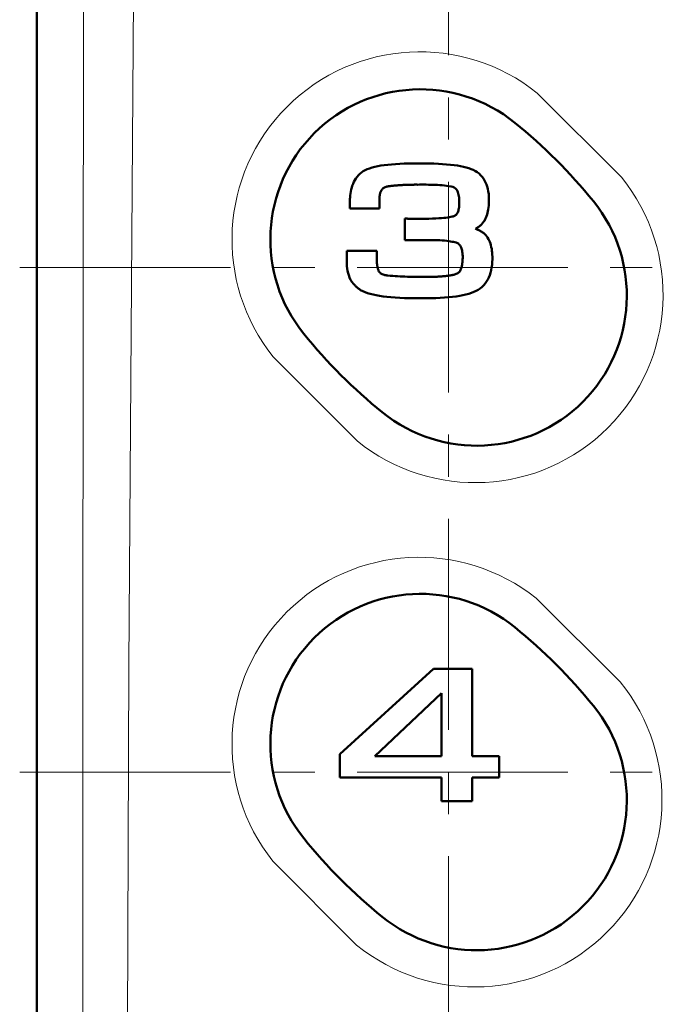
# Model space of a CAD drawing. Units: millimetres. Extents: x -420 to 400, y -297 to 282.
# Drawn here: x 226 to 251, y 35 to 72 of the extents above; entities that cross this region are included whole.
import ezdxf

# ---------------------------------------------------------------- set-up
doc = ezdxf.new("R2010")
doc.units = ezdxf.units.MM
doc.header["$LTSCALE"] = 0.25
doc.linetypes.add('CENTER', pattern=[50.8, 31.75, -6.35, 6.35, -6.35])
doc.layers.add('Layer0016', color=7, linetype='Continuous')

# ---------------------------------------------------------------- blocks, each defined once
blk = doc.blocks.new('DC_GROUP_K413CH_3')
at = {"layer": 'Layer0016', "color": 3, "linetype": 'Continuous', "lineweight": 50}
for p, q in [((241.971, 47.238), (238.451, 44.022)), ((243.428, 47.238), (241.971, 47.238)), ((243.428, 43.951), (243.428, 47.238)), ((238.451, 44.022), (238.451, 43.148)), ((244.45, 43.951), (243.428, 43.951)), ((244.45, 43.148), (244.45, 43.951)), ((238.451, 43.148), (242.275, 43.148)), ((242.275, 43.148), (242.275, 42.252)), ((243.428, 42.252), (243.428, 43.148)), ((243.428, 43.148), (244.45, 43.148)), ((242.275, 42.252), (243.428, 42.252))]:
    blk.add_line(p, q, dxfattribs=at)
blk = doc.blocks.new('DC_GROUP_K413CH_4')
at = {"layer": 'Layer0016', "color": 3, "linetype": 'Continuous', "lineweight": 50}
for p, q in [((239.765, 43.951), (242.275, 46.321)), ((242.275, 46.321), (242.275, 43.951)), ((242.275, 43.951), (239.765, 43.951))]:
    blk.add_line(p, q, dxfattribs=at)
blk = doc.blocks.new('DC_GROUP_K413CH_2')
at = {"layer": 'Layer0016', "linetype": 'Continuous'}
for name in ['DC_GROUP_K413CH_3', 'DC_GROUP_K413CH_4']:
    blk.add_blockref(name, (0, 0), dxfattribs=at)

msp = doc.modelspace()

# ---------------------------------------------------------------- linework, layer by layer
at = {"layer": 'Layer0016', "color": 3, "linetype": 'Continuous', "lineweight": 50}
for p, q in [((227.044, 184.452), (227.044, -141.549)), ((239.404, 66.014), (239.332, 65.975)), ((239.484, 66.051), (239.404, 66.014)), ((239.572, 66.084), (239.484, 66.051)), ((239.667, 66.114), (239.572, 66.084)), ((239.769, 66.141), (239.667, 66.114)), ((239.879, 66.165), (239.769, 66.141)), ((239.997, 66.187), (239.879, 66.165)), ((240.123, 66.206), (239.997, 66.187)), ((240.257, 66.222), (240.123, 66.206)), ((240.399, 66.236), (240.257, 66.222)), ((240.549, 66.247), (240.399, 66.236)), ((240.708, 66.256), (240.549, 66.247)), ((240.875, 66.263), (240.708, 66.256)), ((241.051, 66.268), (240.875, 66.263)), ((241.235, 66.272), (241.051, 66.268)), ((241.43, 66.273), (241.235, 66.272)), ((241.625, 66.271), (241.43, 66.273)), ((241.812, 66.268), (241.625, 66.271)), ((241.99, 66.263), (241.812, 66.268)), ((242.16, 66.255), (241.99, 66.263)), ((242.32, 66.246), (242.16, 66.255)), ((242.472, 66.235), (242.32, 66.246)), ((242.616, 66.221), (242.472, 66.235)), ((242.751, 66.206), (242.616, 66.221)), ((242.878, 66.187), (242.751, 66.206)), ((242.997, 66.167), (242.878, 66.187)), ((243.108, 66.144), (242.997, 66.167)), ((243.212, 66.118), (243.108, 66.144)), ((243.307, 66.089), (243.212, 66.118)), ((243.395, 66.058), (243.307, 66.089)), ((243.476, 66.024), (243.395, 66.058)), ((243.553, 65.984), (243.476, 66.024)), ((239.015, 65.642), (238.98, 65.574)), ((239.055, 65.707), (239.015, 65.642)), ((239.1, 65.769), (239.055, 65.707)), ((239.15, 65.827), (239.1, 65.769)), ((239.205, 65.881), (239.15, 65.827)), ((239.266, 65.93), (239.205, 65.881)), ((239.332, 65.975), (239.266, 65.93)), ((243.625, 65.938), (243.553, 65.984)), ((243.691, 65.887), (243.625, 65.938)), ((243.751, 65.83), (243.691, 65.887)), ((243.806, 65.769), (243.751, 65.83)), ((243.856, 65.703), (243.806, 65.769)), ((243.9, 65.633), (243.856, 65.703)), ((243.939, 65.558), (243.9, 65.633)), ((238.879, 65.285), (238.864, 65.21)), ((238.898, 65.359), (238.879, 65.285)), ((238.921, 65.433), (238.898, 65.359)), ((238.948, 65.505), (238.921, 65.433)), ((238.98, 65.574), (238.948, 65.505)), ((240.003, 65.241), (240.019, 65.268)), ((240.019, 65.268), (240.038, 65.293)), ((240.038, 65.293), (240.059, 65.315)), ((240.059, 65.315), (240.082, 65.334)), ((240.082, 65.334), (240.108, 65.35)), ((240.108, 65.35), (240.134, 65.365)), ((240.134, 65.365), (240.163, 65.377)), ((240.163, 65.377), (240.192, 65.387)), ((240.192, 65.387), (240.223, 65.396)), ((240.223, 65.396), (240.254, 65.403)), ((240.254, 65.403), (240.286, 65.409)), ((240.286, 65.409), (240.318, 65.414)), ((240.318, 65.414), (240.351, 65.419)), ((240.351, 65.419), (240.383, 65.423)), ((240.383, 65.423), (240.42, 65.427)), ((240.42, 65.427), (240.457, 65.431)), ((240.457, 65.431), (240.494, 65.435)), ((240.494, 65.435), (240.531, 65.439)), ((240.531, 65.439), (240.568, 65.442)), ((240.568, 65.442), (240.606, 65.445)), ((240.606, 65.445), (240.643, 65.448)), ((240.643, 65.448), (240.68, 65.451)), ((240.68, 65.451), (240.717, 65.453)), ((240.717, 65.453), (240.755, 65.456)), ((240.755, 65.456), (240.792, 65.458)), ((240.792, 65.458), (240.83, 65.46)), ((240.83, 65.46), (240.867, 65.461)), ((240.867, 65.461), (240.904, 65.463)), ((240.904, 65.463), (240.942, 65.465)), ((240.942, 65.465), (240.973, 65.466)), ((240.973, 65.466), (241.002, 65.467)), ((241.002, 65.467), (241.031, 65.467)), ((241.031, 65.467), (241.06, 65.468)), ((241.06, 65.468), (241.089, 65.469)), ((241.089, 65.469), (241.118, 65.469)), ((241.118, 65.469), (241.147, 65.47)), ((241.147, 65.47), (241.176, 65.47)), ((241.176, 65.47), (241.205, 65.47)), ((241.205, 65.47), (241.235, 65.47)), ((241.235, 65.47), (241.264, 65.471)), ((241.264, 65.471), (241.293, 65.471)), ((241.293, 65.471), (241.322, 65.471)), ((241.322, 65.471), (241.351, 65.471)), ((241.351, 65.471), (241.38, 65.47)), ((241.38, 65.47), (241.447, 65.471)), ((241.447, 65.471), (241.532, 65.471)), ((241.532, 65.471), (241.617, 65.471)), ((241.617, 65.471), (241.702, 65.471)), ((241.702, 65.471), (241.788, 65.47)), ((241.788, 65.47), (241.873, 65.469)), ((241.873, 65.469), (241.959, 65.466)), ((241.959, 65.466), (242.044, 65.463)), ((242.044, 65.463), (242.13, 65.459)), ((242.13, 65.459), (242.215, 65.453)), ((242.215, 65.453), (242.3, 65.446)), ((242.3, 65.446), (242.385, 65.438)), ((242.385, 65.438), (242.469, 65.428)), ((242.469, 65.428), (242.553, 65.416)), ((242.553, 65.416), (242.637, 65.402)), ((242.637, 65.402), (242.702, 65.389)), ((242.702, 65.389), (242.749, 65.37)), ((242.749, 65.37), (242.789, 65.344)), ((242.789, 65.344), (242.823, 65.312)), ((242.823, 65.312), (242.852, 65.274)), ((242.852, 65.274), (242.876, 65.232)), ((243.973, 65.479), (243.939, 65.558)), ((244.001, 65.396), (243.973, 65.479)), ((244.024, 65.309), (244.001, 65.396)), ((244.041, 65.219), (244.024, 65.309)), ((238.831, 64.914), (238.829, 64.884)), ((238.833, 64.944), (238.831, 64.914)), ((238.835, 64.976), (238.833, 64.944)), ((238.838, 65.009), (238.835, 64.976)), ((238.842, 65.061), (238.838, 65.009)), ((238.851, 65.135), (238.842, 65.061)), ((238.864, 65.21), (238.851, 65.135)), ((239.938, 64.881), (239.939, 64.906)), ((239.939, 64.906), (239.94, 64.932)), ((239.94, 64.932), (239.941, 64.958)), ((239.941, 64.958), (239.943, 64.983)), ((239.943, 64.983), (239.946, 65.009)), ((239.946, 65.009), (239.949, 65.034)), ((239.949, 65.034), (239.952, 65.06)), ((239.952, 65.06), (239.956, 65.085)), ((239.956, 65.085), (239.961, 65.11)), ((239.961, 65.11), (239.967, 65.135)), ((239.967, 65.135), (239.974, 65.16)), ((239.974, 65.16), (239.981, 65.184)), ((239.981, 65.184), (239.989, 65.209)), ((239.989, 65.209), (240.003, 65.241)), ((242.876, 65.232), (242.896, 65.187)), ((242.896, 65.187), (242.911, 65.138)), ((242.911, 65.138), (242.923, 65.088)), ((242.923, 65.088), (242.932, 65.036)), ((242.932, 65.036), (242.938, 64.985)), ((242.938, 64.985), (242.942, 64.934)), ((242.942, 64.934), (242.944, 64.884)), ((244.054, 65.126), (244.041, 65.219)), ((244.061, 65.029), (244.054, 65.126)), ((244.063, 64.93), (244.061, 65.029)), ((244.062, 64.845), (244.063, 64.93)), ((238.822, 64.625), (238.821, 64.591)), ((238.821, 64.591), (238.823, 64.572)), ((238.823, 64.687), (238.822, 64.657)), ((238.822, 64.657), (238.822, 64.625)), ((238.824, 64.717), (238.823, 64.687)), ((238.823, 64.572), (238.85, 64.572)), ((238.825, 64.773), (238.824, 64.745)), ((238.824, 64.745), (238.824, 64.717)), ((238.826, 64.801), (238.825, 64.773)), ((238.827, 64.828), (238.826, 64.801)), ((238.828, 64.856), (238.827, 64.828)), ((238.829, 64.884), (238.828, 64.856)), ((238.85, 64.572), (238.899, 64.572)), ((238.899, 64.572), (238.969, 64.572)), ((238.969, 64.572), (239.055, 64.572)), ((239.055, 64.572), (239.152, 64.572)), ((239.152, 64.572), (239.258, 64.572)), ((239.258, 64.572), (239.368, 64.572)), ((239.368, 64.572), (239.478, 64.572)), ((239.478, 64.572), (239.585, 64.572)), ((239.585, 64.572), (239.685, 64.572)), ((239.685, 64.572), (239.773, 64.572)), ((239.773, 64.572), (239.846, 64.572)), ((239.846, 64.572), (239.9, 64.572)), ((239.9, 64.572), (239.932, 64.572)), ((239.932, 64.572), (239.938, 64.573)), ((239.938, 64.855), (239.938, 64.881)), ((239.938, 64.83), (239.938, 64.855)), ((239.938, 64.823), (239.938, 64.83)), ((239.938, 64.815), (239.938, 64.823)), ((239.938, 64.802), (239.938, 64.815)), ((239.938, 64.785), (239.938, 64.802)), ((239.938, 64.765), (239.938, 64.785)), ((239.938, 64.742), (239.938, 64.765)), ((239.938, 64.718), (239.938, 64.742)), ((239.938, 64.693), (239.938, 64.718)), ((239.938, 64.668), (239.938, 64.693)), ((239.938, 64.644), (239.938, 64.668)), ((239.938, 64.622), (239.938, 64.644)), ((239.938, 64.604), (239.938, 64.622)), ((239.938, 64.588), (239.938, 64.604)), ((239.938, 64.578), (239.938, 64.588)), ((239.938, 64.573), (239.938, 64.578)), ((242.922, 64.533), (242.912, 64.493)), ((242.93, 64.578), (242.922, 64.533)), ((242.937, 64.628), (242.93, 64.578)), ((242.941, 64.683), (242.937, 64.628)), ((242.944, 64.743), (242.941, 64.683)), ((242.944, 64.884), (242.945, 64.837)), ((242.945, 64.794), (242.944, 64.743)), ((242.945, 64.837), (242.945, 64.794)), ((244.025, 64.472), (244.037, 64.541)), ((244.037, 64.541), (244.046, 64.613)), ((244.046, 64.613), (244.054, 64.688)), ((244.054, 64.688), (244.059, 64.765)), ((244.059, 64.765), (244.062, 64.845)), ((240.901, 64.192), (240.898, 64.192)), ((240.898, 64.192), (240.898, 64.183)), ((240.898, 64.183), (240.898, 64.156)), ((240.898, 64.156), (240.898, 64.113)), ((240.908, 64.192), (240.901, 64.192)), ((240.919, 64.192), (240.908, 64.192)), ((240.933, 64.191), (240.919, 64.192)), ((240.949, 64.191), (240.933, 64.191)), ((240.967, 64.191), (240.949, 64.191)), ((240.986, 64.191), (240.967, 64.191)), ((241.005, 64.19), (240.986, 64.191)), ((241.024, 64.19), (241.005, 64.19)), ((241.042, 64.19), (241.024, 64.19)), ((241.058, 64.19), (241.042, 64.19)), ((241.072, 64.19), (241.058, 64.19)), ((241.082, 64.189), (241.072, 64.19)), ((241.089, 64.189), (241.082, 64.189)), ((241.092, 64.189), (241.089, 64.189)), ((241.095, 64.189), (241.092, 64.189)), ((241.104, 64.189), (241.095, 64.189)), ((241.118, 64.189), (241.104, 64.189)), ((241.135, 64.189), (241.118, 64.189)), ((241.157, 64.188), (241.135, 64.189)), ((241.18, 64.188), (241.157, 64.188)), ((241.205, 64.188), (241.18, 64.188)), ((241.23, 64.188), (241.205, 64.188)), ((241.255, 64.187), (241.23, 64.188)), ((241.279, 64.187), (241.255, 64.187)), ((241.301, 64.187), (241.279, 64.187)), ((241.32, 64.187), (241.301, 64.187)), ((241.335, 64.186), (241.32, 64.187)), ((241.345, 64.186), (241.335, 64.186)), ((241.349, 64.186), (241.345, 64.186)), ((241.492, 64.186), (241.349, 64.186)), ((241.654, 64.187), (241.492, 64.186)), ((241.803, 64.19), (241.654, 64.187)), ((241.939, 64.193), (241.803, 64.19)), ((242.063, 64.198), (241.939, 64.193)), ((242.175, 64.204), (242.063, 64.198)), ((242.276, 64.21), (242.175, 64.204)), ((242.366, 64.218), (242.276, 64.21)), ((242.447, 64.226), (242.366, 64.218)), ((242.518, 64.236), (242.447, 64.226)), ((242.58, 64.245), (242.518, 64.236)), ((242.633, 64.255), (242.58, 64.245)), ((242.679, 64.266), (242.633, 64.255)), ((242.717, 64.277), (242.679, 64.266)), ((242.748, 64.288), (242.717, 64.277)), ((242.769, 64.297), (242.748, 64.288)), ((242.789, 64.307), (242.769, 64.297)), ((242.807, 64.319), (242.789, 64.307)), ((242.825, 64.334), (242.807, 64.319)), ((242.842, 64.351), (242.825, 64.334)), ((242.858, 64.372), (242.842, 64.351)), ((242.873, 64.397), (242.858, 64.372)), ((242.888, 64.425), (242.873, 64.397)), ((242.9, 64.456), (242.888, 64.425)), ((242.912, 64.493), (242.9, 64.456)), ((243.895, 64.114), (243.925, 64.167)), ((243.925, 64.167), (243.95, 64.222)), ((243.95, 64.222), (243.973, 64.281)), ((243.973, 64.281), (243.993, 64.342)), ((243.993, 64.342), (244.01, 64.405)), ((244.01, 64.405), (244.025, 64.472)), ((240.898, 64.113), (240.898, 64.057)), ((240.898, 64.057), (240.898, 63.991)), ((240.898, 63.991), (240.898, 63.917)), ((240.898, 63.917), (240.898, 63.839)), ((240.898, 63.839), (240.898, 63.759)), ((243.558, 63.814), (243.575, 63.822)), ((243.568, 63.805), (243.558, 63.814)), ((243.593, 63.796), (243.568, 63.805)), ((243.575, 63.822), (243.591, 63.831)), ((243.591, 63.831), (243.608, 63.84)), ((243.617, 63.786), (243.593, 63.796)), ((243.608, 63.84), (243.624, 63.849)), ((243.641, 63.776), (243.617, 63.786)), ((243.624, 63.849), (243.639, 63.858)), ((243.639, 63.858), (243.655, 63.868)), ((243.664, 63.765), (243.641, 63.776)), ((243.655, 63.868), (243.67, 63.878)), ((243.67, 63.878), (243.685, 63.888)), ((243.685, 63.888), (243.699, 63.898)), ((243.699, 63.898), (243.713, 63.909)), ((243.713, 63.909), (243.727, 63.92)), ((243.727, 63.92), (243.741, 63.931)), ((243.741, 63.931), (243.755, 63.942)), ((243.755, 63.942), (243.768, 63.954)), ((243.768, 63.954), (243.787, 63.973)), ((243.787, 63.973), (243.827, 64.017)), ((243.827, 64.017), (243.863, 64.065)), ((243.863, 64.065), (243.895, 64.114)), ((240.898, 63.759), (240.898, 63.68)), ((240.898, 63.68), (240.898, 63.605)), ((240.898, 63.605), (240.898, 63.536)), ((240.898, 63.536), (240.898, 63.477)), ((240.898, 63.477), (240.898, 63.43)), ((240.898, 63.43), (240.898, 63.398)), ((243.687, 63.755), (243.664, 63.765)), ((243.709, 63.744), (243.687, 63.755)), ((243.73, 63.732), (243.709, 63.744)), ((243.752, 63.72), (243.73, 63.732)), ((243.772, 63.708), (243.752, 63.72)), ((243.792, 63.696), (243.772, 63.708)), ((243.812, 63.683), (243.792, 63.696)), ((243.831, 63.67), (243.812, 63.683)), ((243.85, 63.656), (243.831, 63.67)), ((243.868, 63.642), (243.85, 63.656)), ((243.9, 63.614), (243.868, 63.642)), ((243.942, 63.571), (243.9, 63.614)), ((243.98, 63.525), (243.942, 63.571)), ((244.015, 63.476), (243.98, 63.525)), ((244.047, 63.424), (244.015, 63.476)), ((244.074, 63.369), (244.047, 63.424)), ((240.898, 63.398), (240.898, 63.384)), ((240.898, 63.384), (240.906, 63.384)), ((240.906, 63.384), (240.934, 63.384)), ((240.934, 63.384), (240.981, 63.384)), ((240.981, 63.384), (241.043, 63.384)), ((241.043, 63.384), (241.118, 63.384)), ((241.118, 63.384), (241.201, 63.384)), ((241.201, 63.384), (241.289, 63.384)), ((241.289, 63.384), (241.38, 63.384)), ((241.38, 63.384), (241.471, 63.384)), ((241.471, 63.384), (241.557, 63.384)), ((241.557, 63.384), (241.637, 63.384)), ((241.637, 63.384), (241.706, 63.384)), ((241.706, 63.384), (241.761, 63.384)), ((241.761, 63.384), (241.8, 63.384)), ((241.8, 63.384), (241.819, 63.384)), ((241.819, 63.384), (241.897, 63.384)), ((241.897, 63.384), (242.007, 63.383)), ((242.007, 63.383), (242.112, 63.38)), ((242.112, 63.38), (242.211, 63.375)), ((242.211, 63.375), (242.305, 63.37)), ((242.305, 63.37), (242.392, 63.363)), ((242.392, 63.363), (242.473, 63.354)), ((242.473, 63.354), (242.548, 63.345)), ((242.548, 63.345), (242.617, 63.335)), ((242.617, 63.335), (242.679, 63.324)), ((242.679, 63.324), (242.735, 63.312)), ((242.735, 63.312), (242.783, 63.3)), ((242.783, 63.3), (242.825, 63.288)), ((242.825, 63.288), (242.86, 63.275)), ((242.86, 63.275), (242.887, 63.262)), ((242.887, 63.262), (242.907, 63.25)), ((242.907, 63.25), (242.925, 63.238)), ((242.925, 63.238), (242.943, 63.223)), ((242.943, 63.223), (242.96, 63.205)), ((242.96, 63.205), (242.976, 63.184)), ((242.976, 63.184), (242.992, 63.16)), ((242.992, 63.16), (243.007, 63.133)), ((243.007, 63.133), (243.02, 63.102)), ((243.02, 63.102), (243.033, 63.068)), ((243.033, 63.068), (243.044, 63.03)), ((244.099, 63.312), (244.074, 63.369)), ((244.12, 63.252), (244.099, 63.312)), ((244.139, 63.189), (244.12, 63.252)), ((244.154, 63.123), (244.139, 63.189)), ((244.167, 63.055), (244.154, 63.123)), ((244.177, 62.984), (244.167, 63.055)), ((238.709, 62.862), (238.708, 62.77)), ((238.708, 62.77), (238.708, 62.679)), ((238.708, 62.679), (238.709, 62.587)), ((238.71, 62.954), (238.709, 62.862)), ((238.718, 62.978), (238.71, 62.954)), ((238.752, 62.978), (238.718, 62.978)), ((238.808, 62.978), (238.752, 62.978)), ((238.884, 62.978), (238.808, 62.978)), ((238.974, 62.978), (238.884, 62.978)), ((239.076, 62.978), (238.974, 62.978)), ((239.185, 62.978), (239.076, 62.978)), ((239.297, 62.978), (239.185, 62.978)), ((239.408, 62.978), (239.297, 62.978)), ((239.514, 62.978), (239.408, 62.978)), ((239.613, 62.978), (239.514, 62.978)), ((239.698, 62.978), (239.613, 62.978)), ((239.767, 62.978), (239.698, 62.978)), ((239.816, 62.978), (239.767, 62.978)), ((239.841, 62.978), (239.816, 62.978)), ((239.843, 62.976), (239.841, 62.978)), ((239.843, 62.967), (239.843, 62.976)), ((239.843, 62.952), (239.843, 62.967)), ((239.843, 62.931), (239.843, 62.952)), ((239.843, 62.906), (239.843, 62.931)), ((239.843, 62.878), (239.843, 62.906)), ((239.843, 62.847), (239.843, 62.878)), ((239.843, 62.816), (239.843, 62.847)), ((239.843, 62.784), (239.843, 62.816)), ((239.843, 62.754), (239.843, 62.784)), ((239.843, 62.726), (239.843, 62.754)), ((239.843, 62.701), (239.843, 62.726)), ((239.843, 62.681), (239.843, 62.701)), ((239.843, 62.666), (239.843, 62.681)), ((239.843, 62.658), (239.843, 62.666)), ((243.044, 63.03), (243.053, 62.989)), ((243.053, 62.989), (243.061, 62.943)), ((243.061, 62.943), (243.068, 62.893)), ((243.068, 62.893), (243.072, 62.84)), ((243.072, 62.84), (243.075, 62.781)), ((243.074, 62.669), (243.073, 62.637)), ((243.075, 62.7), (243.074, 62.669)), ((243.075, 62.781), (243.075, 62.732)), ((243.075, 62.732), (243.075, 62.7)), ((244.184, 62.911), (244.177, 62.984)), ((244.189, 62.835), (244.184, 62.911)), ((244.192, 62.757), (244.189, 62.835)), ((244.189, 62.556), (244.193, 62.665)), ((244.193, 62.665), (244.192, 62.757)), ((238.709, 62.587), (238.712, 62.496)), ((238.712, 62.496), (238.718, 62.406)), ((238.718, 62.406), (238.727, 62.317)), ((238.727, 62.317), (238.741, 62.229)), ((239.843, 62.644), (239.843, 62.658)), ((239.843, 62.616), (239.843, 62.644)), ((239.844, 62.587), (239.843, 62.616)), ((239.845, 62.559), (239.844, 62.587)), ((239.846, 62.53), (239.845, 62.559)), ((239.848, 62.502), (239.846, 62.53)), ((239.851, 62.473), (239.848, 62.502)), ((239.854, 62.444), (239.851, 62.473)), ((239.858, 62.416), (239.854, 62.444)), ((239.863, 62.387), (239.858, 62.416)), ((239.868, 62.359), (239.863, 62.387)), ((239.875, 62.331), (239.868, 62.359)), ((239.883, 62.304), (239.875, 62.331)), ((239.891, 62.277), (239.883, 62.304)), ((243.009, 62.292), (242.997, 62.262)), ((243.02, 62.323), (243.009, 62.292)), ((243.03, 62.353), (243.02, 62.323)), ((243.038, 62.384), (243.03, 62.353)), ((243.045, 62.415), (243.038, 62.384)), ((243.052, 62.446), (243.045, 62.415)), ((243.057, 62.478), (243.052, 62.446)), ((243.062, 62.509), (243.057, 62.478)), ((243.066, 62.541), (243.062, 62.509)), ((243.069, 62.573), (243.066, 62.541)), ((243.071, 62.605), (243.069, 62.573)), ((243.073, 62.637), (243.071, 62.605)), ((244.148, 62.249), (244.166, 62.348)), ((244.166, 62.348), (244.18, 62.45)), ((244.18, 62.45), (244.189, 62.556)), ((238.741, 62.229), (238.761, 62.142)), ((238.761, 62.142), (238.786, 62.057)), ((238.786, 62.057), (238.818, 61.974)), ((238.818, 61.974), (238.858, 61.892)), ((239.901, 62.25), (239.891, 62.277)), ((239.912, 62.225), (239.901, 62.25)), ((239.925, 62.202), (239.912, 62.225)), ((239.94, 62.181), (239.925, 62.202)), ((239.956, 62.161), (239.94, 62.181)), ((239.975, 62.144), (239.956, 62.161)), ((239.995, 62.129), (239.975, 62.144)), ((240.017, 62.115), (239.995, 62.129)), ((240.04, 62.102), (240.017, 62.115)), ((240.063, 62.092), (240.04, 62.102)), ((240.088, 62.082), (240.063, 62.092)), ((240.114, 62.074), (240.088, 62.082)), ((240.139, 62.067), (240.114, 62.074)), ((240.166, 62.062), (240.139, 62.067)), ((240.192, 62.057), (240.166, 62.062)), ((240.218, 62.054), (240.192, 62.057)), ((240.259, 62.05), (240.218, 62.054)), ((240.351, 62.042), (240.259, 62.05)), ((240.443, 62.035), (240.351, 62.042)), ((240.534, 62.028), (240.443, 62.035)), ((240.626, 62.022), (240.534, 62.028)), ((240.717, 62.017), (240.626, 62.022)), ((240.809, 62.012), (240.717, 62.017)), ((240.9, 62.008), (240.809, 62.012)), ((240.992, 62.004), (240.9, 62.008)), ((241.083, 62.001), (240.992, 62.004)), ((241.175, 61.999), (241.083, 62.001)), ((241.266, 61.997), (241.175, 61.999)), ((241.358, 61.996), (241.266, 61.997)), ((241.45, 61.995), (241.358, 61.996)), ((241.542, 61.995), (241.45, 61.995)), ((241.627, 61.995), (241.542, 61.995)), ((241.654, 61.995), (241.627, 61.995)), ((241.682, 61.994), (241.654, 61.995)), ((241.709, 61.994), (241.682, 61.994)), ((241.737, 61.995), (241.709, 61.994)), ((241.764, 61.995), (241.737, 61.995)), ((241.792, 61.995), (241.764, 61.995)), ((241.819, 61.995), (241.792, 61.995)), ((241.847, 61.996), (241.819, 61.995)), ((241.874, 61.996), (241.847, 61.996)), ((241.902, 61.997), (241.874, 61.996)), ((241.929, 61.997), (241.902, 61.997)), ((241.957, 61.998), (241.929, 61.997)), ((241.984, 61.999), (241.957, 61.998)), ((242.012, 62), (241.984, 61.999)), ((242.039, 62.001), (242.012, 62)), ((242.075, 62.003), (242.039, 62.001)), ((242.111, 62.005), (242.075, 62.003)), ((242.147, 62.007), (242.111, 62.005)), ((242.183, 62.009), (242.147, 62.007)), ((242.219, 62.011), (242.183, 62.009)), ((242.255, 62.014), (242.219, 62.011)), ((242.291, 62.017), (242.255, 62.014)), ((242.327, 62.02), (242.291, 62.017)), ((242.363, 62.023), (242.327, 62.02)), ((242.399, 62.027), (242.363, 62.023)), ((242.434, 62.03), (242.399, 62.027)), ((242.47, 62.035), (242.434, 62.03)), ((242.506, 62.039), (242.47, 62.035)), ((242.542, 62.044), (242.506, 62.039)), ((242.578, 62.049), (242.542, 62.044)), ((242.61, 62.054), (242.578, 62.049)), ((242.643, 62.059), (242.61, 62.054)), ((242.676, 62.065), (242.643, 62.059)), ((242.708, 62.072), (242.676, 62.065)), ((242.741, 62.08), (242.708, 62.072)), ((242.773, 62.089), (242.741, 62.08)), ((242.805, 62.1), (242.773, 62.089)), ((242.835, 62.112), (242.805, 62.1)), ((242.864, 62.126), (242.835, 62.112)), ((242.892, 62.142), (242.864, 62.126)), ((242.918, 62.161), (242.892, 62.142)), ((242.941, 62.182), (242.918, 62.161)), ((242.962, 62.206), (242.941, 62.182)), ((242.981, 62.232), (242.962, 62.206)), ((242.997, 62.262), (242.981, 62.232)), ((244.019, 61.897), (244.06, 61.979)), ((244.06, 61.979), (244.094, 62.065)), ((244.094, 62.065), (244.124, 62.155)), ((244.124, 62.155), (244.148, 62.249)), ((238.858, 61.892), (238.906, 61.813)), ((238.906, 61.813), (238.963, 61.737)), ((238.963, 61.737), (239.024, 61.67)), ((239.024, 61.67), (239.04, 61.654)), ((239.04, 61.654), (239.057, 61.638)), ((239.057, 61.638), (239.075, 61.621)), ((239.075, 61.621), (239.093, 61.605)), ((239.093, 61.605), (239.111, 61.59)), ((239.111, 61.59), (239.13, 61.574)), ((239.13, 61.574), (239.15, 61.559)), ((239.15, 61.559), (239.169, 61.544)), ((243.662, 61.514), (243.736, 61.564)), ((243.736, 61.564), (243.804, 61.621)), ((243.804, 61.621), (243.866, 61.682)), ((243.866, 61.682), (243.923, 61.749)), ((243.923, 61.749), (243.974, 61.821)), ((243.974, 61.821), (244.019, 61.897)), ((239.169, 61.544), (239.19, 61.53)), ((239.19, 61.53), (239.21, 61.516)), ((239.21, 61.516), (239.23, 61.503)), ((239.23, 61.503), (239.251, 61.49)), ((239.251, 61.49), (239.272, 61.478)), ((239.272, 61.478), (239.293, 61.467)), ((239.293, 61.467), (239.314, 61.456)), ((239.314, 61.456), (239.398, 61.42)), ((239.398, 61.42), (239.49, 61.387)), ((239.49, 61.387), (239.591, 61.357)), ((239.591, 61.357), (239.7, 61.329)), ((239.7, 61.329), (239.817, 61.305)), ((239.817, 61.305), (239.943, 61.283)), ((239.943, 61.283), (240.078, 61.264)), ((240.078, 61.264), (240.222, 61.247)), ((240.222, 61.247), (240.375, 61.233)), ((240.375, 61.233), (240.537, 61.221)), ((240.537, 61.221), (240.709, 61.211)), ((240.709, 61.211), (240.89, 61.203)), ((240.89, 61.203), (241.081, 61.198)), ((241.081, 61.198), (241.281, 61.194)), ((241.281, 61.194), (241.492, 61.192)), ((241.492, 61.192), (241.691, 61.193)), ((241.691, 61.193), (241.879, 61.197)), ((241.879, 61.197), (242.059, 61.202)), ((242.059, 61.202), (242.231, 61.21)), ((242.231, 61.21), (242.394, 61.22)), ((242.394, 61.22), (242.548, 61.233)), ((242.548, 61.233), (242.694, 61.248)), ((242.694, 61.248), (242.833, 61.265)), ((242.833, 61.265), (242.963, 61.285)), ((242.963, 61.285), (243.085, 61.309)), ((243.085, 61.309), (243.2, 61.334)), ((243.2, 61.334), (243.307, 61.363)), ((243.307, 61.363), (243.406, 61.395)), ((243.406, 61.395), (243.498, 61.431)), ((243.498, 61.431), (243.582, 61.469)), ((243.582, 61.469), (243.662, 61.514))]:
    msp.add_line(p, q, dxfattribs=at)
at = {"layer": 'Layer0016', "color": 4, "linetype": 'CENTER', "lineweight": 13}
for p, q in [((242.544, 116.383), (242.544, 7.972)), ((226.398, 62.351), (294.028, 62.351)), ((226.398, 43.351), (294.028, 43.351))]:
    msp.add_line(p, q, dxfattribs=at)
at = {"layer": 'Layer0016', "color": 4, "linetype": 'Continuous', "lineweight": 13}
for p, q in [((228.769, 47.353), (228.795, 72.772)), ((230.689, 72.841), (230.507, 47.358)), ((245.882, 68.918), (249.052, 65.759)), ((239.103, 55.822), (235.946, 58.986)), ((245.84, 49.894), (249.01, 46.745)), ((228.77, 21.937), (228.769, 47.353)), ((230.507, 47.358), (230.417, 21.879)), ((239.081, 36.837), (235.93, 40))]:
    msp.add_line(p, q, dxfattribs=at)
for centre, radius, start, end in [((241.459, 63.407), 7.067, 51.2557, 218.7219), ((243.549, 61.32), 7.07, 231.0373, 38.8918), ((241.436, 44.394), 7.045, 51.3181, 218.5915), ((243.526, 42.312), 7.052, 230.9291, 38.957)]:
    msp.add_arc(centre, radius, start, end, dxfattribs=at)
at = {"layer": 'Layer0016', "color": 3, "linetype": 'Continuous', "lineweight": 50}
for centre, radius, start, end in [((241.484, 63.412), 5.65, 51.0001, 218.9999), ((232.453, 52.26), 20, 38.9999, 51.0001), ((243.605, 61.291), 5.65, 231.0001, 38.9999), ((252.636, 72.443), 20, 218.9999, 231.0001), ((241.484, 44.412), 5.65, 51.0001, 218.9999), ((232.453, 33.26), 20, 38.9999, 51.0001), ((243.605, 42.291), 5.65, 231.0001, 38.9999), ((252.636, 53.443), 20, 218.9999, 231.0001)]:
    msp.add_arc(centre, radius, start, end, dxfattribs=at)

# ---------------------------------------------------------------- block references
at = {"linetype": 'Continuous'}
msp.add_blockref('DC_GROUP_K413CH_2', (0, 0), dxfattribs=at)

doc.saveas('drawing.dxf')
